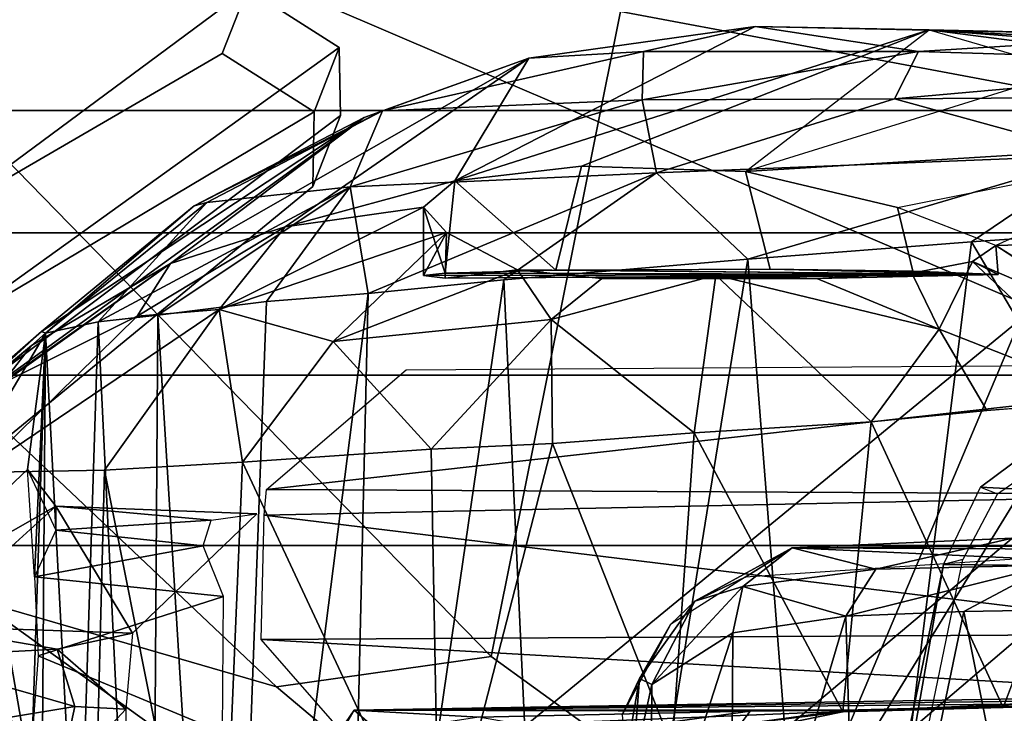
# Model space of a CAD drawing. Units: inches. Extents: x -10 to 220, y 6 to 130.
# Drawn here: x 37 to 38, y 117 to 118 of the extents above; entities that cross this region are included whole.
import ezdxf

# ---------------------------------------------------------------- set-up
doc = ezdxf.new("R2010")
doc.units = ezdxf.units.IN
doc.header["$MEASUREMENT"] = 0
for name, color, linetype in [('SEAT-CHASSIS', 5, 'Continuous'), ('SEAT-FABRICBACK', 5, 'Continuous'), ('SEAT-FRAME', 5, 'Continuous')]:
    doc.layers.add(name, color=color, linetype=linetype)

# ---------------------------------------------------------------- blocks, each defined once
blk = doc.blocks.new('1AERON2_B_TLIMANGL_ARMS_POSTUREFITSL_3T')
at = {"layer": 'SEAT-CHASSIS'}
for points in [[(-8.8303, -6.4737, 15.7417), (-8.808, -5.9358, 15.1872), (-8.8788, -6.8486, 15.8758)], [(-8.8331, -6.0363, 15.0987), (-8.8788, -6.8486, 15.8758), (-8.808, -5.9358, 15.1872)], [(-8.8719, -6.5493, 15.1521), (-8.8788, -6.8486, 15.8758), (-8.8331, -6.0363, 15.0987)], [(-8.2581, -7.0124, 15.1579), (-8.2695, -6.7487, 14.888), (-8.2634, -6.2585, 15.7828)], [(-8.2634, -6.2585, 15.7828), (-8.2551, -6.4172, 16.0765), (-8.2581, -7.0124, 15.1579)], [(-8.4795, -6.2884, 16.464), (-8.3221, -6.4723, 23.2099), (-8.328, -7.6424, 23.0538)], [(-8.328, -7.6424, 23.0538), (-8.4713, -7.4749, 16.4805), (-8.4795, -6.2884, 16.464)], [(-8.6204, -6.7685, 23.6533), (-8.633, -6.3137, 16.4778), (-8.7441, -6.4935, 16.4195)], [(-8.6204, -6.7685, 23.6533), (-8.4475, -6.4962, 23.8353), (-8.633, -6.3137, 16.4778)], [(-8.8719, -6.5493, 15.1521), (-8.8388, -6.4092, 14.837), (-8.8528, -6.861, 15.1446)], [(-8.7959, -6.89, 14.8894), (-8.8528, -6.861, 15.1446), (-8.8388, -6.4092, 14.837)], [(-8.8388, -6.4092, 14.837), (-8.799, -6.4842, 14.6728), (-8.7959, -6.89, 14.8894)], [(-8.2454, -6.7337, 16.1632), (-8.2581, -7.0124, 15.1579), (-8.2551, -6.4172, 16.0765)], [(-8.8298, -6.6798, 16.199), (-8.8303, -6.4737, 15.7417), (-8.8788, -6.8486, 15.8758)], [(-8.328, -7.6424, 23.0538), (-8.3221, -6.4723, 23.2099), (-8.2973, -7.6452, 23.2067)], [(-8.3221, -6.4723, 23.2099), (-8.155, -6.4792, 23.477), (-8.2973, -7.6452, 23.2067)], [(-8.7287, -6.6442, 14.5194), (-8.7959, -6.89, 14.8894), (-8.799, -6.4842, 14.6728)], [(-8.1481, -7.6488, 23.4421), (-8.2973, -7.6452, 23.2067), (-8.155, -6.4792, 23.477)], [(-8.1481, -7.6488, 23.4421), (-8.155, -6.4792, 23.477), (-8.0814, -6.4805, 23.6615)], [(-8.0373, -7.5522, 23.6251), (-8.1481, -7.6488, 23.4421), (-8.0814, -6.4805, 23.6615)], [(-8.0635, -7.5371, 23.7604), (-8.0373, -7.5522, 23.6251), (-8.0814, -6.4805, 23.6615)], [(-8.0772, -6.5268, 23.942), (-8.0635, -7.5371, 23.7604), (-8.0814, -6.4805, 23.6615)], [(-8.7441, -6.4935, 16.4195), (-8.8298, -6.6798, 16.199), (-8.709, -7.0686, 23.3879)], [(-8.7441, -6.4935, 16.4195), (-8.6204, -6.7685, 23.6533), (-8.6657, -6.8862, 23.4684)], [(-8.6657, -6.8862, 23.4684), (-8.7441, -6.4935, 16.4195), (-8.709, -7.0686, 23.3879)], [(-8.5264, -6.6236, 23.8723), (-8.4475, -6.4962, 23.8353), (-8.6204, -6.7685, 23.6533)], [(-8.159, -6.5224, 14.1832), (-8.6247, -6.7978, 14.3821), (-8.6399, -6.5842, 14.3035)], [(-8.6247, -6.7978, 14.3821), (-8.159, -6.5224, 14.1832), (-7.295, -6.9628, 14.1679)], [(-8.159, -6.5224, 14.1832), (-7.283, -6.7567, 14.0689), (-7.295, -6.9628, 14.1679)], [(-8.0719, -6.6207, 24.107), (-8.0635, -7.5371, 23.7604), (-8.0772, -6.5268, 23.942)], [(-8.8827, -7.0568, 15.8505), (-8.8719, -6.5493, 15.1521), (-8.8528, -6.861, 15.1446)], [(-8.8827, -7.0568, 15.8505), (-8.8788, -6.8486, 15.8758), (-8.8719, -6.5493, 15.1521)], [(-8.6247, -6.7978, 14.3821), (-8.7287, -6.6442, 14.5194), (-8.6399, -6.5842, 14.3035)], [(-8.6204, -6.7685, 23.6533), (-8.601, -6.7966, 23.8755), (-8.5264, -6.6236, 23.8723)], [(-8.601, -6.7966, 23.8755), (-8.4353, -6.6203, 24.1027), (-8.5264, -6.6236, 23.8723)], [(-8.4353, -6.6203, 24.1027), (-8.601, -6.7966, 23.8755), (-8.5202, -6.8366, 24.126)], [(-8.4353, -6.6203, 24.1027), (-8.5202, -6.8366, 24.126), (-8.4224, -6.7793, 24.2485)], [(-8.4353, -6.6203, 24.1027), (-8.0666, -6.7598, 24.2361), (-8.0719, -6.6207, 24.107)], [(-8.0719, -6.6207, 24.107), (-8.0636, -6.9492, 24.2217), (-8.0635, -7.5371, 23.7604)], [(-8.0719, -6.6207, 24.107), (-8.0666, -6.7598, 24.2361), (-8.0636, -6.9492, 24.2217)], [(-8.7074, -7.1751, 14.8562), (-8.7959, -6.89, 14.8894), (-8.7287, -6.6442, 14.5194)], [(-8.7287, -6.6442, 14.5194), (-8.6247, -6.7978, 14.3821), (-8.6041, -7.0657, 14.5251)], [(-8.6041, -7.0657, 14.5251), (-8.7074, -7.1751, 14.8562), (-8.7287, -6.6442, 14.5194)], [(-8.2374, -6.7026, 14.7991), (-8.1817, -6.807, 14.8259), (-8.1844, -6.6453, 14.7322)], [(-7.7931, -6.7287, 14.7441), (-8.1844, -6.6453, 14.7322), (-8.1817, -6.807, 14.8259)], [(-8.8298, -6.6798, 16.199), (-8.709, -7.0686, 23.3879), (-8.8788, -6.8486, 15.8758)], [(-8.2374, -6.7026, 14.7991), (-8.2695, -6.7487, 14.888), (-8.2324, -6.9124, 14.9591)], [(-8.1817, -6.807, 14.8259), (-8.2374, -6.7026, 14.7991), (-8.1761, -6.9484, 14.9413)], [(-8.1761, -6.9484, 14.9413), (-8.2374, -6.7026, 14.7991), (-8.2324, -6.9124, 14.9591)], [(-8.2229, -7.0687, 16.1438), (-8.2581, -7.0124, 15.1579), (-8.2454, -6.7337, 16.1632)], [(-7.5857, -6.9305, 14.8706), (-7.7931, -6.7287, 14.7441), (-8.1817, -6.807, 14.8259)], [(-8.2324, -6.9124, 14.9591), (-8.2695, -6.7487, 14.888), (-8.2581, -7.0124, 15.1579)], [(-8.601, -6.7966, 23.8755), (-8.6204, -6.7685, 23.6533), (-8.5857, -6.7657, 23.6738)], [(-8.601, -6.7966, 23.8755), (-8.5857, -6.7657, 23.6738), (-8.5872, -6.8692, 23.9767)], [(-8.5909, -7.2958, 23.4326), (-8.5857, -6.7657, 23.6738), (-8.592, -7.0389, 23.3894)], [(-8.592, -7.0389, 23.3894), (-8.5857, -6.7657, 23.6738), (-8.5897, -6.8678, 23.4877)], [(-8.5911, -7.3417, 23.9892), (-8.5857, -6.7657, 23.6738), (-8.5812, -7.4281, 23.8619)], [(-8.5807, -7.2405, 24.0501), (-8.5857, -6.7657, 23.6738), (-8.5911, -7.3417, 23.9892)], [(-8.5872, -7.4281, 23.5991), (-8.5857, -6.7657, 23.6738), (-8.5909, -7.2958, 23.4326)], [(-8.5872, -6.8692, 23.9767), (-8.5857, -6.7657, 23.6738), (-8.5807, -6.9831, 24.0506)], [(-8.5842, -7.4542, 23.7305), (-8.5857, -6.7657, 23.6738), (-8.5872, -7.4281, 23.5991)], [(-8.5807, -6.9831, 24.0506), (-8.5857, -6.7657, 23.6738), (-8.5807, -7.2405, 24.0501)], [(-8.5812, -7.4281, 23.8619), (-8.5857, -6.7657, 23.6738), (-8.5842, -7.4542, 23.7305)], [(-8.4092, -6.918, 24.3145), (-8.0613, -6.9518, 24.3232), (-8.0666, -6.7598, 24.2361)], [(-8.0666, -6.7598, 24.2361), (-8.0613, -6.9518, 24.3232), (-8.0636, -6.9492, 24.2217)], [(-8.5202, -6.8366, 24.126), (-8.4092, -6.918, 24.3145), (-8.4224, -6.7793, 24.2485)], [(-8.6247, -6.7978, 14.3821), (-7.295, -6.9628, 14.1679), (-8.6041, -7.0657, 14.5251)], [(-8.5872, -6.8692, 23.9767), (-8.5202, -6.8366, 24.126), (-8.601, -6.7966, 23.8755)], [(-7.5857, -6.9305, 14.8706), (-8.1817, -6.807, 14.8259), (-8.1761, -6.9484, 14.9413)], [(-8.5807, -6.9831, 24.0506), (-8.5202, -6.8366, 24.126), (-8.5872, -6.8692, 23.9767)], [(-8.5202, -6.8366, 24.126), (-8.5849, -7.1041, 24.0756), (-8.4092, -6.918, 24.3145)], [(-8.5807, -6.9831, 24.0506), (-8.5849, -7.1041, 24.0756), (-8.5202, -6.8366, 24.126)], [(-8.8788, -6.8486, 15.8758), (-8.8827, -7.0568, 15.8505), (-8.698, -7.4165, 23.5696)], [(-8.709, -7.0686, 23.3879), (-8.8788, -6.8486, 15.8758), (-8.7156, -7.2649, 23.4225)], [(-8.7156, -7.2649, 23.4225), (-8.8788, -6.8486, 15.8758), (-8.698, -7.4165, 23.5696)], [(-8.8827, -7.0568, 15.8505), (-8.8528, -6.861, 15.1446), (-8.8529, -7.1908, 15.6081)], [(-8.8528, -6.861, 15.1446), (-8.7948, -7.1924, 15.1964), (-8.8529, -7.1908, 15.6081)], [(-8.7948, -7.1924, 15.1964), (-8.8528, -6.861, 15.1446), (-8.7959, -6.89, 14.8894)], [(-8.7948, -7.1924, 15.1964), (-8.7959, -6.89, 14.8894), (-8.7074, -7.1751, 14.8562)], [(-8.2324, -6.9124, 14.9591), (-8.2581, -7.0124, 15.1579), (-8.2115, -7.0716, 15.1305)], [(-8.2115, -7.0716, 15.1305), (-8.1761, -6.9484, 14.9413), (-8.2324, -6.9124, 14.9591)], [(-8.4092, -6.918, 24.3145), (-8.5849, -7.1041, 24.0756), (-8.396, -7.1298, 24.3459)], [(-8.396, -7.1298, 24.3459), (-8.0613, -6.9518, 24.3232), (-8.4092, -6.918, 24.3145)], [(-8.1761, -6.9484, 14.9413), (-7.7086, -7.0866, 15.0599), (-7.5857, -6.9305, 14.8706)], [(-8.396, -7.1298, 24.3459), (-8.0199, -7.1563, 24.3439), (-8.0613, -6.9518, 24.3232)], [(-8.2115, -7.0716, 15.1305), (-8.1563, -7.0838, 15.0993), (-8.1761, -6.9484, 14.9413)], [(-7.7086, -7.0866, 15.0599), (-8.1761, -6.9484, 14.9413), (-8.1563, -7.0838, 15.0993)], [(-8.0613, -6.9518, 24.3232), (-8.0464, -7.0748, 24.2466), (-8.0636, -6.9492, 24.2217)], [(-8.0635, -7.5371, 23.7604), (-8.0636, -6.9492, 24.2217), (-8.0622, -7.0629, 24.1961)], [(-8.0464, -7.0748, 24.2466), (-8.0622, -7.0629, 24.1961), (-8.0636, -6.9499, 24.2215)], [(-8.0464, -7.0748, 24.2466), (-8.0613, -6.9518, 24.3232), (-8.0199, -7.1563, 24.3439)], [(-7.1951, -7.2931, 14.3728), (-8.6041, -7.0657, 14.5251), (-7.295, -6.9628, 14.1679)], [(-8.5807, -6.9831, 24.0506), (-8.5807, -7.2405, 24.0501), (-8.5849, -7.1041, 24.0756)], [(-8.2229, -7.0687, 16.1438), (-8.1941, -7.1292, 15.3341), (-8.2581, -7.0124, 15.1579)], [(-8.2581, -7.0124, 15.1579), (-8.1941, -7.1292, 15.3341), (-8.2115, -7.0716, 15.1305)], [(-8.8827, -7.0568, 15.8505), (-8.8448, -7.3281, 16.0674), (-8.698, -7.4165, 23.5696)], [(-8.8448, -7.3281, 16.0674), (-8.8827, -7.0568, 15.8505), (-8.8529, -7.1908, 15.6081)], [(-8.5793, -7.358, 14.7585), (-8.7074, -7.1751, 14.8562), (-8.6041, -7.0657, 14.5251)], [(-8.5793, -7.358, 14.7585), (-8.6041, -7.0657, 14.5251), (-7.1951, -7.2931, 14.3728)], [(-8.0622, -7.0629, 24.1961), (-8.0549, -7.3878, 24.0624), (-8.0635, -7.5371, 23.7604)], [(-8.0549, -7.3878, 24.0624), (-8.0622, -7.0629, 24.1961), (-8.0337, -7.2688, 24.1398)], [(-8.0622, -7.0629, 24.1961), (-8.0464, -7.0748, 24.2466), (-8.0337, -7.2688, 24.1398)], [(-8.1941, -7.1292, 15.3341), (-8.2229, -7.0687, 16.1438), (-8.1661, -7.1581, 16.1393)], [(-8.2115, -7.0716, 15.1305), (-8.0943, -7.1806, 15.3048), (-8.1563, -7.0838, 15.0993)], [(-8.2115, -7.0716, 15.1305), (-8.1941, -7.1292, 15.3341), (-8.0943, -7.1806, 15.3048)], [(-8.1563, -7.0838, 15.0993), (-8.0943, -7.1806, 15.3048), (-7.8496, -7.1824, 15.2691)], [(-7.7086, -7.0866, 15.0599), (-8.1563, -7.0838, 15.0993), (-7.8496, -7.1824, 15.2691)], [(-8.5849, -7.1041, 24.0756), (-8.5318, -7.3013, 24.134), (-8.396, -7.1298, 24.3459)], [(-8.5807, -7.2405, 24.0501), (-8.5318, -7.3013, 24.134), (-8.5849, -7.1041, 24.0756)], [(-8.396, -7.1298, 24.3459), (-8.5318, -7.3013, 24.134), (-8.3832, -7.2995, 24.3278)], [(-8.0199, -7.1563, 24.3439), (-8.396, -7.1298, 24.3459), (-8.3832, -7.2995, 24.3278)], [(-8.1013, -7.1956, 15.4254), (-8.1941, -7.1292, 15.3341), (-8.1661, -7.1581, 16.1393)], [(-8.1013, -7.1956, 15.4254), (-8.0943, -7.1806, 15.3048), (-8.1941, -7.1292, 15.3341)], [(-7.8564, -7.4356, 24.2816), (-8.0199, -7.1563, 24.3439), (-8.3832, -7.2995, 24.3278)], [(-8.1661, -7.1581, 16.1393), (-8.058, -7.2164, 16.1236), (-8.1013, -7.1956, 15.4254)], [(-8.6905, -7.542, 15.3468), (-8.7948, -7.1924, 15.1964), (-8.7074, -7.1751, 14.8562)], [(-8.7074, -7.1751, 14.8562), (-8.5793, -7.358, 14.7585), (-8.563, -7.5205, 14.94)], [(-8.7074, -7.1751, 14.8562), (-8.563, -7.5205, 14.94), (-8.6905, -7.542, 15.3468)], [(-7.9859, -7.2042, 15.3712), (-8.0943, -7.1806, 15.3048), (-8.1013, -7.1956, 15.4254)], [(-7.8496, -7.1824, 15.2691), (-8.0943, -7.1806, 15.3048), (-7.9859, -7.2042, 15.3712)], [(-8.7816, -7.5032, 15.8122), (-8.8529, -7.1908, 15.6081), (-8.7948, -7.1924, 15.1964)], [(-8.7816, -7.5032, 15.8122), (-8.8448, -7.3281, 16.0674), (-8.8529, -7.1908, 15.6081)], [(-8.7816, -7.5032, 15.8122), (-8.7948, -7.1924, 15.1964), (-8.6905, -7.542, 15.3468)], [(-8.0082, -7.2116, 15.4407), (-8.1013, -7.1956, 15.4254), (-8.058, -7.2164, 16.1236)], [(-7.9859, -7.2042, 15.3712), (-8.1013, -7.1956, 15.4254), (-8.0082, -7.2116, 15.4407)], [(-8.5318, -7.3013, 24.134), (-8.5807, -7.2405, 24.0501), (-8.5911, -7.3417, 23.9892)], [(-8.5909, -7.2958, 23.4326), (-8.7156, -7.2649, 23.4225), (-8.698, -7.4165, 23.5696)], [(-8.5872, -7.4281, 23.5991), (-8.5909, -7.2958, 23.4326), (-8.698, -7.4165, 23.5696)], [(-8.5054, -7.5625, 24.0514), (-8.5318, -7.3013, 24.134), (-8.5911, -7.3417, 23.9892)], [(-8.5793, -7.358, 14.7585), (-7.1951, -7.2931, 14.3728), (-7.2494, -7.5512, 14.6425)], [(-8.3763, -7.4452, 24.2838), (-8.3832, -7.2995, 24.3278), (-8.5318, -7.3013, 24.134)], [(-8.5054, -7.5625, 24.0514), (-8.3763, -7.4452, 24.2838), (-8.5318, -7.3013, 24.134)], [(-7.8564, -7.4356, 24.2816), (-8.3832, -7.2995, 24.3278), (-8.3763, -7.4452, 24.2838)], [(-8.8448, -7.3281, 16.0674), (-8.6427, -7.6201, 23.6029), (-8.698, -7.4165, 23.5696)], [(-8.8448, -7.3281, 16.0674), (-8.7739, -7.5251, 16.6404), (-8.5988, -7.7574, 23.3136)], [(-8.6427, -7.6201, 23.6029), (-8.8448, -7.3281, 16.0674), (-8.5988, -7.7574, 23.3136)], [(-8.7739, -7.5251, 16.6404), (-8.8448, -7.3281, 16.0674), (-8.7816, -7.5032, 15.8122)], [(-8.6359, -7.4265, 23.8695), (-8.5911, -7.3417, 23.9892), (-8.5812, -7.4281, 23.8619)], [(-8.5054, -7.5625, 24.0514), (-8.5911, -7.3417, 23.9892), (-8.6359, -7.4265, 23.8695)], [(-8.563, -7.5205, 14.94), (-8.5793, -7.358, 14.7585), (-7.2494, -7.5512, 14.6425)], [(-8.0635, -7.5371, 23.7604), (-8.0549, -7.3878, 24.0624), (-8.0368, -7.5065, 23.9333)], [(-8.698, -7.4165, 23.5696), (-8.6427, -7.6201, 23.6029), (-8.6662, -7.4542, 23.7323)], [(-8.5872, -7.4281, 23.5991), (-8.698, -7.4165, 23.5696), (-8.6662, -7.4542, 23.7323)], [(-8.6662, -7.4542, 23.7323), (-8.6359, -7.4265, 23.8695), (-8.5842, -7.4542, 23.7305)], [(-8.6662, -7.4542, 23.7323), (-8.5436, -7.6992, 23.8536), (-8.6359, -7.4265, 23.8695)], [(-8.6662, -7.4542, 23.7323), (-8.5842, -7.4542, 23.7305), (-8.5872, -7.4281, 23.5991)], [(-8.5436, -7.6992, 23.8536), (-8.5054, -7.5625, 24.0514), (-8.6359, -7.4265, 23.8695)], [(-8.6359, -7.4265, 23.8695), (-8.5812, -7.4281, 23.8619), (-8.5842, -7.4542, 23.7305)], [(-8.3608, -7.6712, 24.169), (-7.8564, -7.4356, 24.2816), (-8.3763, -7.4452, 24.2838)], [(-8.3608, -7.6712, 24.169), (-7.6657, -7.7004, 24.1393), (-7.8564, -7.4356, 24.2816)], [(-8.5436, -7.6992, 23.8536), (-8.6662, -7.4542, 23.7323), (-8.6427, -7.6201, 23.6029)], [(-8.3763, -7.4452, 24.2838), (-8.5054, -7.5625, 24.0514), (-8.3608, -7.6712, 24.169)], [(-8.6905, -7.542, 15.3468), (-8.6717, -7.7136, 15.8746), (-8.7816, -7.5032, 15.8122)], [(-8.6678, -7.729, 16.5397), (-8.7816, -7.5032, 15.8122), (-8.6717, -7.7136, 15.8746)], [(-8.6678, -7.729, 16.5397), (-8.7739, -7.5251, 16.6404), (-8.7816, -7.5032, 15.8122)], [(-8.0329, -7.558, 23.7883), (-8.0635, -7.5371, 23.7604), (-8.0368, -7.5065, 23.9333)], [(-8.7739, -7.5251, 16.6404), (-8.3744, -8.0757, 23.2565), (-8.5988, -7.7574, 23.3136)], [(-8.3744, -8.0757, 23.2565), (-8.7739, -7.5251, 16.6404), (-8.5173, -7.9119, 16.6075)], [(-8.7739, -7.5251, 16.6404), (-8.6678, -7.729, 16.5397), (-8.5173, -7.9119, 16.6075)], [(-8.5534, -7.6423, 15.1174), (-8.6905, -7.542, 15.3468), (-8.563, -7.5205, 14.94)], [(-7.2494, -7.5512, 14.6425), (-7.2192, -7.6913, 14.8444), (-8.563, -7.5205, 14.94)], [(-7.2192, -7.6913, 14.8444), (-8.5534, -7.6423, 15.1174), (-8.563, -7.5205, 14.94)], [(-8.0373, -7.5522, 23.6251), (-8.0635, -7.5371, 23.7604), (-8.0329, -7.558, 23.7883)], [(-8.5289, -7.8439, 15.5862), (-8.6717, -7.7136, 15.8746), (-8.6905, -7.542, 15.3468)], [(-8.537, -7.7724, 15.3712), (-8.6905, -7.542, 15.3468), (-8.5534, -7.6423, 15.1174)], [(-8.5289, -7.8439, 15.5862), (-8.6905, -7.542, 15.3468), (-8.537, -7.7724, 15.3712)], [(-8.9279, -7.6652, 19.2784), (-8.8505, -7.6956, 21.008), (-8.7807, -7.5853, 21.0033), (-8.8578, -7.5552, 19.2807)], [(-8.8578, -7.5552, 19.2807), (-8.5042, -8.0469, 18.8447), (-8.6434, -8.049, 18.9742), (-8.9279, -7.6652, 19.2784)], [(-8.7761, -7.5537, 19.1869), (-8.8578, -7.5552, 19.2807), (-8.7807, -7.5853, 21.0033), (-8.6912, -7.5869, 21.0894)], [(-8.8578, -7.5552, 19.2807), (-8.7761, -7.5537, 19.1869), (-8.4043, -8.0461, 18.8096), (-8.5042, -8.0469, 18.8447)], [(-8.4043, -8.0461, 18.8096), (-8.7761, -7.5537, 19.1869), (-8.6912, -7.5869, 21.0894), (-8.2754, -8.0929, 21.4111)], [(-8.5054, -7.5625, 24.0514), (-8.5436, -7.6992, 23.8536), (-8.3608, -7.6712, 24.169)], [(-8.6236, -8.0858, 21.0831), (-8.4798, -8.0905, 21.3429), (-8.7807, -7.5853, 21.0033), (-8.8505, -7.6956, 21.008)], [(-8.6912, -7.5869, 21.0894), (-8.7807, -7.5853, 21.0033), (-8.4798, -8.0905, 21.3429), (-8.2754, -8.0929, 21.4111)], [(-8.6427, -7.6201, 23.6029), (-8.5988, -7.7574, 23.3136), (-8.5357, -7.7972, 23.7061)], [(-8.5436, -7.6992, 23.8536), (-8.6427, -7.6201, 23.6029), (-8.5357, -7.7972, 23.7061)], [(-7.2192, -7.6913, 14.8444), (-8.537, -7.7724, 15.3712), (-8.5534, -7.6423, 15.1174)], [(-8.2989, -7.6537, 16.9053), (-8.1557, -7.803, 22.9561), (-8.3081, -7.8947, 16.7076)], [(-8.2911, -7.7085, 16.826), (-8.2989, -7.6537, 16.9053), (-8.3081, -7.8947, 16.7076)], [(-8.6236, -8.0858, 21.0831), (-8.8505, -7.6956, 21.008), (-8.9279, -7.6652, 19.2784), (-8.6434, -8.049, 18.9742)], [(-8.5436, -7.6992, 23.8536), (-8.3511, -7.8364, 24.0242), (-8.3608, -7.6712, 24.169)], [(-7.6657, -7.7004, 24.1393), (-8.3608, -7.6712, 24.169), (-8.3511, -7.8364, 24.0242)], [(-8.3481, -7.9883, 23.8112), (-8.3511, -7.8364, 24.0242), (-8.5436, -7.6992, 23.8536)], [(-8.3481, -7.9883, 23.8112), (-8.5436, -7.6992, 23.8536), (-8.5357, -7.7972, 23.7061)], [(-8.537, -7.7724, 15.3712), (-7.2192, -7.6913, 14.8444), (-7.2299, -7.7814, 15.0516)], [(-8.3511, -7.8364, 24.0242), (-7.5859, -7.8558, 23.9891), (-7.6657, -7.7004, 24.1393)], [(-8.1997, -7.6937, 16.7271), (-8.2603, -7.7182, 16.7528), (-8.2232, -7.9202, 16.4851)], [(-8.2232, -7.9202, 16.4851), (-8.1286, -7.916, 16.4692), (-8.1997, -7.6937, 16.7271)], [(-8.1997, -7.6937, 16.7271), (-8.1286, -7.916, 16.4692), (-8.0368, -7.6949, 16.7247)], [(-8.1286, -7.916, 16.4692), (-8.0371, -7.9228, 16.4729), (-8.0368, -7.6949, 16.7247)], [(-8.5151, -7.9069, 15.9153), (-8.6678, -7.729, 16.5397), (-8.6717, -7.7136, 15.8746)], [(-8.5151, -7.9069, 15.9153), (-8.6717, -7.7136, 15.8746), (-8.5289, -7.8439, 15.5862)], [(-8.2911, -7.7085, 16.826), (-8.3081, -7.8947, 16.7076), (-8.279, -7.8948, 16.5867)], [(-8.2603, -7.7182, 16.7528), (-8.2911, -7.7085, 16.826), (-8.279, -7.8948, 16.5867)], [(-8.2603, -7.7182, 16.7528), (-8.279, -7.8948, 16.5867), (-8.2232, -7.9202, 16.4851)], [(-8.6678, -7.729, 16.5397), (-8.5151, -7.9069, 15.9153), (-8.5173, -7.9119, 16.6075)], [(-8.5003, -7.9239, 23.3301), (-8.5988, -7.7574, 23.3136), (-8.3744, -8.0757, 23.2565)], [(-8.5988, -7.7574, 23.3136), (-8.5003, -7.9239, 23.3301), (-8.4551, -7.9589, 23.5577)], [(-8.5357, -7.7972, 23.7061), (-8.5988, -7.7574, 23.3136), (-8.4551, -7.9589, 23.5577)], [(-7.2299, -7.7814, 15.0516), (-8.5289, -7.8439, 15.5862), (-8.537, -7.7724, 15.3712)], [(-8.5289, -7.8439, 15.5862), (-7.2299, -7.7814, 15.0516), (-7.7758, -7.868, 15.5166)], [(-8.4551, -7.9589, 23.5577), (-8.3481, -7.9883, 23.8112), (-8.5357, -7.7972, 23.7061)], [(-8.1641, -8.0533, 23.0604), (-8.3081, -7.8947, 16.7076), (-8.1557, -7.803, 22.9561)], [(-8.1557, -7.803, 22.9561), (-8.1364, -7.8929, 23.0242), (-8.1641, -8.0533, 23.0604)], [(-8.1557, -7.803, 22.9561), (-8.0648, -7.8107, 23.0519), (-8.1364, -7.8929, 23.0242)], [(-8.0648, -7.8107, 23.0519), (-8.0678, -7.8718, 23.069), (-8.1364, -7.8929, 23.0242)], [(-8.0678, -7.8718, 23.069), (-8.0648, -7.8107, 23.0519), (-7.978, -7.8914, 23.101)], [(-7.978, -7.8914, 23.101), (-8.0648, -7.8107, 23.0519), (-7.8965, -7.8106, 23.0484)], [(-8.5289, -7.8439, 15.5862), (-7.7758, -7.868, 15.5166), (-8.5151, -7.9069, 15.9153)], [(-7.5859, -7.8558, 23.9891), (-8.3511, -7.8364, 24.0242), (-8.3481, -7.9883, 23.8112)], [(-8.3481, -7.9883, 23.8112), (-7.5863, -7.9801, 23.8083), (-7.5859, -7.8558, 23.9891)], [(-7.7758, -7.868, 15.5166), (-7.7646, -7.9128, 16.0019), (-8.5151, -7.9069, 15.9153)], [(-8.0678, -7.8718, 23.069), (-8.1269, -8.0777, 23.2122), (-8.1364, -7.8929, 23.0242)], [(-8.0678, -7.8718, 23.069), (-8.0304, -8.0988, 23.2992), (-8.1269, -8.0777, 23.2122)], [(-8.0304, -8.0988, 23.2992), (-8.0678, -7.8718, 23.069), (-7.978, -7.8914, 23.101)], [(-8.3518, -7.9285, 16.6079), (-8.3081, -7.8947, 16.7076), (-8.1928, -8.0968, 23.1982)], [(-8.279, -7.8948, 16.5867), (-8.3081, -7.8947, 16.7076), (-8.3518, -7.9285, 16.6079)], [(-8.2232, -7.9202, 16.4851), (-8.3518, -7.9285, 16.6079), (-8.279, -7.8948, 16.5867)], [(-8.3081, -7.8947, 16.7076), (-8.1641, -8.0533, 23.0604), (-8.1928, -8.0968, 23.1982)], [(-8.1269, -8.0777, 23.2122), (-8.1641, -8.0533, 23.0604), (-8.1364, -7.8929, 23.0242)], [(-8.5151, -7.9069, 15.9153), (-8.346, -8.0985, 23.3389), (-8.5173, -7.9119, 16.6075)], [(-8.346, -8.0985, 23.3389), (-8.3744, -8.0757, 23.2565), (-8.5173, -7.9119, 16.6075)], [(-8.3518, -7.9285, 16.6079), (-8.1928, -8.0968, 23.1982), (-8.5151, -7.9069, 15.9153)], [(-8.5151, -7.9069, 15.9153), (-8.1928, -8.0968, 23.1982), (-8.346, -8.0985, 23.3389)], [(-8.0371, -7.9228, 16.4729), (-8.5151, -7.9069, 15.9153), (-7.7646, -7.9128, 16.0019)], [(-8.5151, -7.9069, 15.9153), (-8.2232, -7.9202, 16.4851), (-8.3518, -7.9285, 16.6079)], [(-8.4551, -7.9589, 23.5577), (-8.5003, -7.9239, 23.3301), (-8.346, -8.0985, 23.3389)], [(-8.5003, -7.9239, 23.3301), (-8.3744, -8.0757, 23.2565), (-8.346, -8.0985, 23.3389)]]:
    blk.add_3dface(points, dxfattribs=at)
for points, invisible_edges in [([(-8.4353, -6.6203, 24.1027), (-8.4224, -6.7793, 24.2485), (-8.0666, -6.7598, 24.2361)], 2), ([(-8.5897, -6.8678, 23.4877), (-8.6204, -6.7685, 23.6533), (-8.6657, -6.8862, 23.4684)], 1), ([(-8.6204, -6.7685, 23.6533), (-8.5897, -6.8678, 23.4877), (-8.5857, -6.7657, 23.6738)], 1), ([(-8.4092, -6.918, 24.3145), (-8.0666, -6.7598, 24.2361), (-8.4224, -6.7793, 24.2485)], 2), ([(-8.592, -7.0389, 23.3894), (-8.5897, -6.8678, 23.4877), (-8.6657, -6.8862, 23.4684)], 12), ([(-8.709, -7.0686, 23.3879), (-8.592, -7.0389, 23.3894), (-8.6657, -6.8862, 23.4684)], 2), ([(-8.709, -7.0686, 23.3879), (-8.5909, -7.2958, 23.4326), (-8.592, -7.0389, 23.3894)], 1), ([(-8.709, -7.0686, 23.3879), (-8.7156, -7.2649, 23.4225), (-8.5909, -7.2958, 23.4326)], 12), ([(-8.5151, -7.9069, 15.9153), (-8.0371, -7.9228, 16.4729), (-8.2232, -7.9202, 16.4851)], 2), ([(-8.0371, -7.9228, 16.4729), (-8.2232, -7.9202, 16.4851), (-8.1286, -7.916, 16.4692)], 1)]:
    blk.add_3dface(points, dxfattribs=dict(at, invisible_edges=invisible_edges))
at = {"layer": 'SEAT-FABRICBACK'}
for points in [[(-8.9095, -9.512, 32.7027), (-8.782, -9.3292, 32.0823), (-8.782, 9.3292, 32.0823), (-8.9095, 9.512, 32.7027)], [(-8.6354, -9.1294, 31.4761), (-8.6354, 9.1294, 31.4761), (-8.782, 9.3292, 32.0823), (-8.782, -9.3292, 32.0823)], [(-8.6354, -9.1294, 31.4761), (-8.4648, -8.9231, 30.8922), (-8.4648, 8.9231, 30.8922), (-8.6354, 9.1294, 31.4761)], [(-8.2609, -8.7079, 30.3062), (-8.2609, 8.7079, 30.3062), (-8.4648, 8.9231, 30.8922), (-8.4648, -8.9231, 30.8922)], [(-8.2609, -8.7079, 30.3062), (-7.8078, -8.2644, 29.1463), (-7.8078, 8.2644, 29.1463), (-8.2609, 8.7079, 30.3062)]]:
    blk.add_3dface(points, dxfattribs=at)
at = {"layer": 'SEAT-FRAME'}
for points in [[(-8.1865, -6.3053, 27.6177), (-7.4625, -7.1123, 27.7754), (-7.2738, -6.9462, 27.2652), (-7.9849, -6.218, 27.1147)], [(-9.5212, -6.2375, 28.0112), (-8.7904, -6.6298, 28.1653), (-8.9007, -7.218, 28.9642), (-9.6101, -6.8369, 28.8014)], [(-9.0579, -7.9194, 30.5346), (-8.5452, -6.7225, 28.6077), (-9.4603, -6.2707, 28.4093), (-9.7211, -7.6029, 30.5083)], [(-8.4282, -6.415, 28.1206), (-7.6855, -7.2862, 28.2611), (-7.4625, -7.1123, 27.7754), (-8.1865, -6.3053, 27.6177)], [(-8.5708, -6.4316, 27.5023), (-8.3033, -6.3688, 27.0352), (-7.6347, -6.665, 26.6997), (-7.7388, -6.8225, 27.1475)], [(-8.4282, -6.415, 28.1206), (-8.4838, -6.4942, 28.2848), (-7.7544, -7.3615, 28.4174), (-7.6855, -7.2862, 28.2611)], [(-8.5708, -6.4316, 27.5023), (-7.7388, -6.8225, 27.1475), (-7.8704, -7.0182, 27.5816), (-8.7297, -6.49, 27.8168)], [(-8.7904, -6.6298, 28.1653), (-8.7297, -6.49, 27.8168), (-7.8704, -7.0182, 27.5816)], [(-7.8734, -7.541, 28.7254), (-7.7544, -7.3615, 28.4174), (-8.4838, -6.4942, 28.2848), (-8.5452, -6.7225, 28.6077)], [(-8.3855, -6.49, 14.6378), (-8.3162, -6.515, 14.601), (-8.3306, -6.7869, 14.8707), (-8.4088, -6.6822, 14.8626)], [(-8.235, -6.5208, 14.5897), (-8.238, -6.8313, 14.886), (-8.3306, -6.7869, 14.8707), (-8.3162, -6.515, 14.601)], [(-8.238, -6.8313, 14.886), (-8.235, -6.5208, 14.5897), (-7.1724, -6.7173, 14.803), (-7.279, -6.998, 15.0598)], [(-8.9007, -7.218, 28.9642), (-8.7904, -6.6298, 28.1653), (-7.8704, -7.0182, 27.5816), (-8.1277, -7.3732, 28.3632)], [(-8.3897, -6.6702, 14.9019), (-8.4088, -6.6822, 14.8626), (-8.3306, -6.7869, 14.8707), (-8.3227, -6.7666, 14.9168)], [(-9.0579, -7.9194, 30.5346), (-8.5763, -8.5186, 30.6363), (-7.8734, -7.541, 28.7254), (-8.5452, -6.7225, 28.6077)], [(-8.3306, -6.7869, 14.8707), (-8.3227, -6.7666, 14.9168), (-8.2439, -6.808, 14.9342), (-8.238, -6.8313, 14.886)], [(-8.2439, -6.808, 14.9342), (-8.238, -6.8313, 14.886), (-7.8089, -6.9203, 14.9812), (-7.8595, -6.8877, 15.0195)], [(-7.279, -6.998, 15.0598), (-7.8089, -6.9203, 14.9812), (-8.238, -6.8313, 14.886), (-7.279, -6.998, 15.0598)], [(-7.8704, -7.0182, 27.5816), (-7.8259, -7.3148, 27.536), (-8.0913, -7.6303, 28.2858), (-8.1277, -7.3732, 28.3632)], [(-8.9007, -7.218, 28.9642), (-8.1277, -7.3732, 28.3632), (-8.8563, -8.0838, 29.9463), (-9.1027, -7.7441, 29.745)], [(-7.9305, -7.8494, 27.4901), (-8.2248, -8.0902, 28.2576), (-8.0913, -7.6303, 28.2858), (-7.8259, -7.3148, 27.536)], [(-8.8563, -8.0838, 29.9463), (-8.1277, -7.3732, 28.3632), (-8.0913, -7.6303, 28.2858), (-8.7476, -8.324, 29.7967)], [(-8.4449, -8.8043, 30.664), (-7.6995, -8.02, 28.7327), (-7.8734, -7.541, 28.7254), (-8.5763, -8.5186, 30.6363)], [(-8.8353, -8.6698, 29.7716), (-8.7476, -8.324, 29.7967), (-8.0913, -7.6303, 28.2858), (-8.2248, -8.0902, 28.2576)], [(-9.3096, -8.1788, 30.541), (-9.1027, -7.7441, 29.745), (-8.8563, -8.0838, 29.9463), (-9.1692, -8.4254, 30.7883)], [(-7.9305, -7.8494, 27.4901), (-7.8405, -8.211, 27.4924), (-8.1799, -8.4657, 28.2671), (-8.2248, -8.0902, 28.2576)], [(-8.7619, -8.781, 31.3044), (-8.5763, -8.5186, 30.6363), (-9.0579, -7.9194, 30.5346), (-9.2782, -8.2558, 31.2456)]]:
    blk.add_3dface(points, dxfattribs=at)

msp = doc.modelspace()

# ---------------------------------------------------------------- block references
at = {"rotation": 270}
msp.add_blockref('1AERON2_B_TLIMANGL_ARMS_POSTUREFITSL_3T', (44.5458, 109.0155), dxfattribs=at)

doc.saveas('drawing.dxf')
